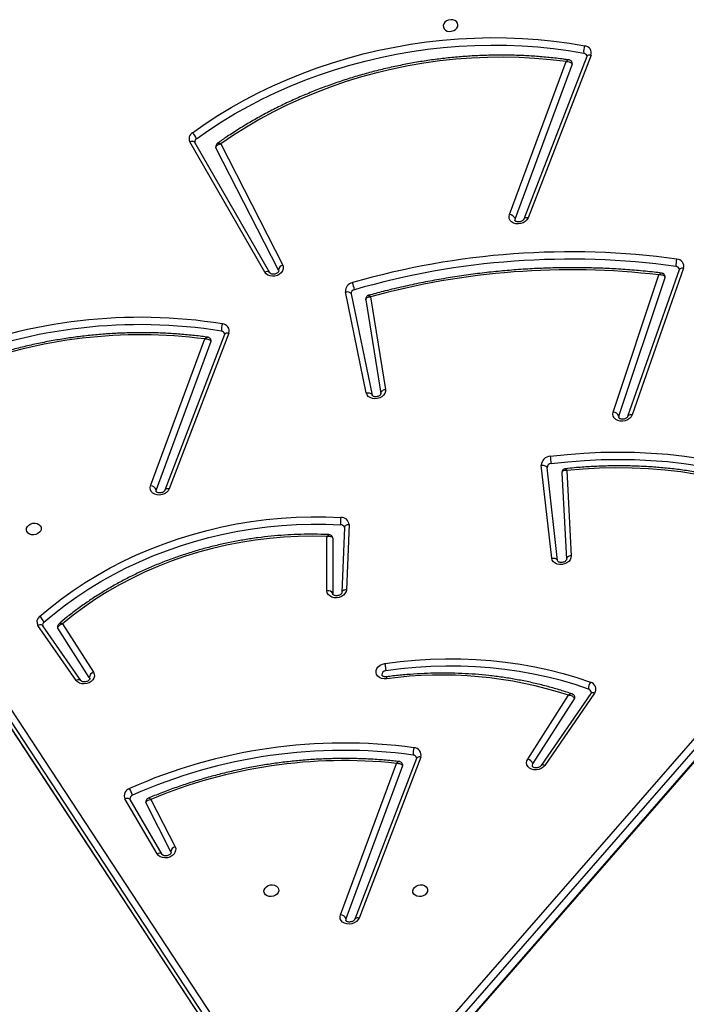
# Model space of a CAD drawing. Units: millimetres. Extents: x -5711 to 372167, y -3372 to 8181.
# Drawn here: x -39 to 343, y 4592 to 5156 of the extents above; entities that cross this region are included whole.
import ezdxf

# ---------------------------------------------------------------- set-up
doc = ezdxf.new("R2010")
doc.units = ezdxf.units.MM
doc.layers.add('Toestel 2D', color=7, linetype='Continuous', lineweight=20)

# ---------------------------------------------------------------- blocks, each defined once
blk = doc.blocks.new('3027-1')
at = {"color": 7, "linetype": 'Continuous', "lineweight": 25}
for p, q in [((1523.909, 1087.068), (1527.15, 1095.818)), ((1528.331, 1096.116), (1524.726, 1086.805)), ((1528.577, 1096.191), (1524.973, 1086.88)), ((1527.498, 1095.667), (1524.228, 1086.836)), ((1515.913, 1035.774), (1566.836, 1094.206)), ((1508.27, 1038.459), (1472.003, 1093.685)), ((1472.236, 1093.992), (1508.504, 1038.766)), ((1567.109, 1093.899), (1516.186, 1035.467)), ((1472.102, 1093.135), (1508.369, 1037.909)), ((1472.118, 1093.094), (1508.385, 1037.868)), ((1516.271, 1034.844), (1567.194, 1093.275)), ((1516.285, 1034.918), (1567.209, 1093.349)), ((1509.906, 1083.772), (1505.619, 1091.225)), ((1510.199, 1083.739), (1505.912, 1091.192)), ((1510.689, 1083.893), (1507.118, 1090.884)), ((1507.39, 1091.121), (1510.934, 1084.181)), ((1533.878, 1083.994), (1530.924, 1075.602)), ((1510.199, 1083.739), (1510.197, 1083.743)), ((1510.689, 1083.893), (1510.705, 1083.846)), ((1529.851, 1075.765), (1532.464, 1083.617)), ((1530.172, 1075.54), (1532.812, 1083.472)), ((1533.628, 1083.911), (1530.674, 1075.518)), ((1515.719, 1076.865), (1514.526, 1082.649)), ((1514.853, 1082.524), (1516.047, 1076.74)), ((1515.964, 1082.361), (1516.821, 1077.066)), ((1515.69, 1082.196), (1516.558, 1076.833)), ((1507.61, 1080.208), (1504.192, 1071.293)), ((1507.857, 1080.284), (1504.439, 1071.369)), ((1503.375, 1071.556), (1506.484, 1079.95)), ((1506.832, 1079.798), (1503.693, 1071.324)), ((1526.332, 1067.41), (1525.731, 1072.721)), ((1526.662, 1067.268), (1526.061, 1072.579)), ((1526.914, 1072.299), (1527.176, 1067.345)), ((1527.185, 1072.42), (1527.442, 1067.544)), ((1514.729, 1069.326), (1514.582, 1065.606)), ((1514.463, 1069.154), (1514.315, 1065.435)), ((1514.462, 1069.164), (1514.463, 1069.154)), ((1513.469, 1065.544), (1513.468, 1068.641)), ((1513.8, 1068.546), (1513.798, 1068.568)), ((1513.8, 1068.546), (1513.8, 1065.381)), ((1513.803, 1065.353), (1513.8, 1065.381)), ((1514.316, 1065.441), (1514.315, 1065.435)), ((1499.11, 1060.414), (1496.93, 1063.551)), ((1499.389, 1060.402), (1497.21, 1063.539)), ((1499.868, 1060.575), (1498.073, 1063.394)), ((1498.339, 1063.65), (1500.103, 1060.88)), ((1499.868, 1060.575), (1499.891, 1060.516)), ((1524.956, 1055.914), (1527.292, 1059.565)), ((1525.252, 1055.637), (1527.636, 1059.363)), ((1528.566, 1059.667), (1525.716, 1055.54)), ((1528.78, 1059.68), (1525.93, 1055.553)), ((1518.587, 1055.954), (1515.055, 1046.743)), ((1518.834, 1056.029), (1515.302, 1046.819)), ((1514.238, 1047.006), (1517.446, 1055.666)), ((1517.795, 1055.517), (1514.557, 1046.774)), ((1503.751, 1050.487), (1501.908, 1053.633)), ((1504.043, 1050.455), (1502.2, 1053.601)), ((1503.394, 1053.606), (1504.778, 1050.898)), ((1504.533, 1050.61), (1503.115, 1053.385)), ((1504.043, 1050.455), (1504.04, 1050.46)), ((1504.533, 1050.61), (1504.548, 1050.564))]:
    blk.add_line(p, q, dxfattribs=at)
at = {"color": 7, "linetype": 'Continuous', "lineweight": 25, "flags": 128}
for points in [[(1520.122, 1097.884), (1520.13, 1097.785), (1520.175, 1097.695), (1520.252, 1097.621), (1520.355, 1097.571), (1520.475, 1097.549), (1520.601, 1097.556), (1520.722, 1097.593), (1520.827, 1097.655), (1520.906, 1097.738), (1520.954, 1097.834), (1520.964, 1097.934), (1520.938, 1098.03), (1520.876, 1098.113), (1520.784, 1098.176), (1520.672, 1098.212), (1520.547, 1098.22), (1520.423, 1098.197), (1520.309, 1098.147), (1520.215, 1098.074), (1520.151, 1097.983), (1520.122, 1097.884)], [(1505.774, 1091.754), (1506.492, 1092.255), (1507.231, 1092.736), (1507.991, 1093.195), (1508.769, 1093.632), (1509.566, 1094.046), (1510.38, 1094.437), (1511.209, 1094.803), (1512.052, 1095.145), (1512.909, 1095.462), (1513.778, 1095.754), (1514.657, 1096.02), (1515.546, 1096.259), (1516.442, 1096.472), (1517.346, 1096.657), (1518.254, 1096.816), (1519.167, 1096.946), (1520.082, 1097.05), (1520.999, 1097.125), (1521.915, 1097.172), (1522.83, 1097.192), (1523.742, 1097.183), (1524.651, 1097.146), (1525.553, 1097.081), (1526.449, 1096.988), (1527.337, 1096.868), (1528.216, 1096.72)], [(1505.997, 1091.401), (1506.706, 1091.896), (1507.436, 1092.371), (1508.186, 1092.824), (1508.955, 1093.256), (1509.742, 1093.664), (1510.545, 1094.05), (1511.364, 1094.412), (1512.197, 1094.75), (1513.043, 1095.063), (1513.901, 1095.351), (1514.769, 1095.614), (1515.647, 1095.85), (1516.532, 1096.06), (1517.424, 1096.243), (1518.321, 1096.4), (1519.222, 1096.529), (1520.126, 1096.631), (1521.031, 1096.705), (1521.936, 1096.752), (1522.84, 1096.771), (1523.741, 1096.762), (1524.638, 1096.726), (1525.529, 1096.662), (1526.414, 1096.57), (1527.291, 1096.451), (1528.158, 1096.305)], [(1527.15, 1095.818), (1526.264, 1095.926), (1525.37, 1096.005), (1524.47, 1096.054), (1523.565, 1096.074), (1522.656, 1096.065), (1521.745, 1096.026), (1520.834, 1095.958), (1519.925, 1095.861), (1519.017, 1095.734), (1518.114, 1095.579), (1517.216, 1095.396), (1516.325, 1095.184), (1515.443, 1094.944), (1514.57, 1094.677), (1513.709, 1094.383), (1512.86, 1094.062), (1512.026, 1093.715), (1511.207, 1093.343), (1510.404, 1092.945), (1509.62, 1092.524), (1508.856, 1092.079), (1508.112, 1091.611), (1507.39, 1091.121)], [(1507.118, 1090.884), (1507.109, 1090.908), (1507.107, 1090.919)], [(1524.973, 1086.88), (1524.912, 1086.771), (1524.819, 1086.677), (1524.7, 1086.603), (1524.565, 1086.554), (1524.421, 1086.534), (1524.278, 1086.543), (1524.146, 1086.582), (1524.035, 1086.648), (1523.951, 1086.735), (1523.9, 1086.839), (1523.886, 1086.953), (1523.909, 1087.068)], [(1524.228, 1086.836), (1524.218, 1086.756), (1524.219, 1086.748)], [(1510.934, 1084.181), (1510.969, 1084.073), (1510.967, 1083.959), (1510.928, 1083.847), (1510.855, 1083.744), (1510.754, 1083.657), (1510.629, 1083.591), (1510.491, 1083.552), (1510.347, 1083.542), (1510.209, 1083.561), (1510.083, 1083.608), (1509.98, 1083.68), (1509.906, 1083.772)], [(1514.526, 1082.649), (1514.584, 1082.657), (1514.641, 1082.658), (1514.695, 1082.651), (1514.744, 1082.637), (1514.785, 1082.616), (1514.818, 1082.59), (1514.841, 1082.559), (1514.853, 1082.524)], [(1516.821, 1077.066), (1516.82, 1076.952), (1516.783, 1076.839), (1516.712, 1076.736), (1516.61, 1076.648), (1516.487, 1076.581), (1516.348, 1076.541), (1516.204, 1076.53), (1516.065, 1076.548), (1515.939, 1076.595), (1515.835, 1076.666), (1515.76, 1076.759), (1515.719, 1076.865)], [(1515.719, 1076.865), (1515.777, 1076.873), (1515.834, 1076.873), (1515.888, 1076.866), (1515.937, 1076.852), (1515.979, 1076.832), (1516.012, 1076.805), (1516.035, 1076.774), (1516.047, 1076.74)], [(1516.558, 1076.833), (1516.557, 1076.87), (1516.568, 1076.907), (1516.59, 1076.943), (1516.621, 1076.977), (1516.662, 1077.008), (1516.71, 1077.033), (1516.764, 1077.053), (1516.821, 1077.066)], [(1530.924, 1075.602), (1530.866, 1075.492), (1530.776, 1075.396), (1530.66, 1075.32), (1530.526, 1075.268), (1530.383, 1075.245), (1530.239, 1075.251), (1530.106, 1075.287), (1529.992, 1075.35), (1529.905, 1075.435), (1529.85, 1075.538), (1529.832, 1075.65), (1529.851, 1075.765)], [(1530.172, 1075.54), (1530.165, 1075.46), (1530.166, 1075.458)], [(1526.245, 1073.236), (1527.21, 1073.343), (1528.176, 1073.419), (1529.142, 1073.466), (1530.107, 1073.482), (1531.068, 1073.469), (1532.025, 1073.425), (1532.975, 1073.351), (1533.918, 1073.246), (1534.852, 1073.112), (1535.775, 1072.949), (1536.686, 1072.756), (1537.584, 1072.533), (1538.468, 1072.282), (1539.335, 1072.003), (1540.185, 1071.696), (1541.016, 1071.361), (1541.827, 1070.999)], [(1525.731, 1072.721), (1525.79, 1072.726), (1525.847, 1072.723), (1525.902, 1072.713), (1525.951, 1072.697), (1525.993, 1072.674), (1526.026, 1072.646), (1526.049, 1072.614), (1526.061, 1072.579)], [(1526.3, 1072.818), (1527.253, 1072.923), (1528.208, 1072.999), (1529.162, 1073.045), (1530.115, 1073.062), (1531.065, 1073.048), (1532.01, 1073.005), (1532.948, 1072.931), (1533.88, 1072.828), (1534.802, 1072.696), (1535.714, 1072.534), (1536.615, 1072.344), (1537.502, 1072.124), (1538.375, 1071.876), (1539.231, 1071.6), (1540.071, 1071.297), (1540.892, 1070.966), (1541.693, 1070.608)], [(1540.566, 1070.413), (1539.77, 1070.756), (1538.953, 1071.07), (1538.118, 1071.356), (1537.265, 1071.613), (1536.396, 1071.84), (1535.514, 1072.037), (1534.618, 1072.203), (1533.711, 1072.339), (1532.795, 1072.444), (1531.87, 1072.518), (1530.94, 1072.561), (1530.004, 1072.573), (1529.065, 1072.553), (1528.125, 1072.502), (1527.185, 1072.42)], [(1504.439, 1071.369), (1504.378, 1071.261), (1504.285, 1071.166), (1504.167, 1071.091), (1504.031, 1071.042), (1503.887, 1071.022), (1503.744, 1071.031), (1503.612, 1071.07), (1503.501, 1071.135), (1503.416, 1071.223), (1503.366, 1071.327), (1503.351, 1071.441), (1503.375, 1071.556)], [(1503.693, 1071.324), (1503.683, 1071.244), (1503.685, 1071.236)], [(1497.115, 1069.077), (1497.086, 1068.978), (1497.022, 1068.887), (1496.929, 1068.814), (1496.815, 1068.764), (1496.69, 1068.741), (1496.566, 1068.749), (1496.453, 1068.785), (1496.361, 1068.848), (1496.3, 1068.931), (1496.273, 1069.027), (1496.284, 1069.127), (1496.331, 1069.223), (1496.41, 1069.306), (1496.515, 1069.368), (1496.636, 1069.405), (1496.762, 1069.412), (1496.882, 1069.39), (1496.985, 1069.34), (1497.062, 1069.266), (1497.107, 1069.176), (1497.115, 1069.077)], [(1497.027, 1064.074), (1497.641, 1064.589), (1498.281, 1065.084), (1498.945, 1065.559), (1499.631, 1066.012), (1500.339, 1066.443), (1501.067, 1066.85), (1501.813, 1067.234), (1502.577, 1067.592), (1503.357, 1067.926), (1504.152, 1068.234), (1504.959, 1068.515), (1505.778, 1068.769), (1506.607, 1068.995), (1507.444, 1069.194), (1508.289, 1069.364), (1509.138, 1069.506), (1509.992, 1069.619), (1510.847, 1069.702), (1511.704, 1069.757), (1512.559, 1069.782), (1513.411, 1069.778), (1514.26, 1069.744)], [(1497.272, 1063.739), (1497.877, 1064.246), (1498.507, 1064.734), (1499.161, 1065.202), (1499.837, 1065.648), (1500.534, 1066.072), (1501.251, 1066.473), (1501.987, 1066.851), (1502.739, 1067.205), (1503.507, 1067.533), (1504.29, 1067.836), (1505.085, 1068.113), (1505.892, 1068.363), (1506.708, 1068.586), (1507.533, 1068.782), (1508.365, 1068.95), (1509.202, 1069.089), (1510.042, 1069.2), (1510.885, 1069.283), (1511.729, 1069.336), (1512.571, 1069.361), (1513.411, 1069.357), (1514.246, 1069.324)], [(1513.468, 1068.641), (1512.649, 1068.66), (1511.826, 1068.65), (1511.002, 1068.61), (1510.177, 1068.539), (1509.354, 1068.439), (1508.534, 1068.31), (1507.72, 1068.151), (1506.912, 1067.963), (1506.113, 1067.746), (1505.324, 1067.502), (1504.546, 1067.23), (1503.783, 1066.93), (1503.034, 1066.605), (1502.302, 1066.253), (1501.587, 1065.877), (1500.893, 1065.477), (1500.219, 1065.053), (1499.568, 1064.606), (1498.941, 1064.138), (1498.339, 1063.65)], [(1527.442, 1067.544), (1527.43, 1067.43), (1527.381, 1067.319), (1527.3, 1067.22), (1527.192, 1067.139), (1527.063, 1067.081), (1526.923, 1067.049), (1526.78, 1067.047), (1526.644, 1067.073), (1526.524, 1067.127), (1526.428, 1067.205), (1526.363, 1067.302), (1526.332, 1067.41)], [(1526.332, 1067.41), (1526.39, 1067.415), (1526.448, 1067.412), (1526.502, 1067.402), (1526.552, 1067.386), (1526.593, 1067.363), (1526.627, 1067.335), (1526.65, 1067.303), (1526.662, 1067.268)], [(1514.582, 1065.606), (1514.559, 1065.492), (1514.5, 1065.384), (1514.41, 1065.289), (1514.294, 1065.213), (1514.16, 1065.163), (1514.017, 1065.14), (1513.875, 1065.147), (1513.742, 1065.183), (1513.629, 1065.245), (1513.542, 1065.33), (1513.488, 1065.432), (1513.469, 1065.544)], [(1498.073, 1063.394), (1498.062, 1063.416), (1498.055, 1063.439)], [(1516.783, 1061.381), (1517.65, 1061.492), (1518.518, 1061.574), (1519.387, 1061.627), (1520.255, 1061.651), (1521.12, 1061.646), (1521.982, 1061.613), (1522.837, 1061.55), (1523.685, 1061.459), (1524.525, 1061.339), (1525.355, 1061.19), (1526.173, 1061.013), (1526.978, 1060.809), (1527.769, 1060.577), (1528.544, 1060.318)], [(1500.103, 1060.88), (1500.149, 1060.775), (1500.158, 1060.662), (1500.129, 1060.548), (1500.066, 1060.441), (1499.972, 1060.349), (1499.853, 1060.276), (1499.718, 1060.229), (1499.574, 1060.21), (1499.433, 1060.221), (1499.303, 1060.261), (1499.192, 1060.327), (1499.11, 1060.414)], [(1516.879, 1060.508), (1516.735, 1060.503), (1516.596, 1060.529), (1516.474, 1060.582), (1516.376, 1060.661), (1516.31, 1060.758), (1516.278, 1060.869), (1516.285, 1060.984), (1516.329, 1061.097), (1516.406, 1061.199), (1516.513, 1061.284), (1516.642, 1061.346), (1516.783, 1061.381)], [(1516.844, 1060.964), (1516.747, 1060.935), (1516.668, 1060.88), (1516.62, 1060.806), (1516.609, 1060.726), (1516.61, 1060.716)], [(1528.436, 1059.916), (1527.672, 1060.171), (1526.893, 1060.4), (1526.099, 1060.602), (1525.293, 1060.776), (1524.475, 1060.922), (1523.647, 1061.041), (1522.811, 1061.131), (1521.968, 1061.193), (1521.119, 1061.226), (1520.266, 1061.23), (1519.411, 1061.207), (1518.554, 1061.154), (1517.698, 1061.073), (1516.844, 1060.964)], [(1525.93, 1055.553), (1525.843, 1055.456), (1525.729, 1055.378), (1525.597, 1055.325), (1525.455, 1055.299), (1525.312, 1055.302), (1525.178, 1055.335), (1525.062, 1055.395), (1524.972, 1055.478), (1524.914, 1055.578), (1524.891, 1055.689), (1524.905, 1055.804), (1524.956, 1055.914)], [(1525.224, 1055.511), (1525.223, 1055.56), (1525.252, 1055.637)], [(1503.115, 1053.385), (1503.105, 1053.413), (1503.103, 1053.42)], [(1504.778, 1050.898), (1504.812, 1050.79), (1504.81, 1050.677), (1504.772, 1050.565), (1504.7, 1050.462), (1504.598, 1050.375), (1504.474, 1050.309), (1504.336, 1050.27), (1504.193, 1050.259), (1504.054, 1050.277), (1503.929, 1050.324), (1503.826, 1050.395), (1503.751, 1050.487)], [(1510.707, 1048.382), (1510.678, 1048.282), (1510.614, 1048.192), (1510.52, 1048.119), (1510.406, 1048.068), (1510.282, 1048.046), (1510.157, 1048.054), (1510.045, 1048.09), (1509.953, 1048.153), (1509.891, 1048.236), (1509.865, 1048.331), (1509.875, 1048.432), (1509.923, 1048.528), (1510.002, 1048.61), (1510.107, 1048.673), (1510.228, 1048.71), (1510.354, 1048.717), (1510.474, 1048.695), (1510.577, 1048.645), (1510.654, 1048.571), (1510.699, 1048.481), (1510.707, 1048.382)], [(1518.382, 1048.382), (1518.412, 1048.481), (1518.476, 1048.571), (1518.569, 1048.645), (1518.683, 1048.695), (1518.808, 1048.717), (1518.932, 1048.71), (1519.045, 1048.673), (1519.136, 1048.61), (1519.198, 1048.528), (1519.225, 1048.432), (1519.214, 1048.331), (1519.167, 1048.236), (1519.087, 1048.153), (1518.982, 1048.09), (1518.862, 1048.054), (1518.736, 1048.046), (1518.616, 1048.068), (1518.513, 1048.119), (1518.435, 1048.192), (1518.39, 1048.282), (1518.382, 1048.382)], [(1515.302, 1046.819), (1515.242, 1046.711), (1515.149, 1046.616), (1515.031, 1046.541), (1514.895, 1046.492), (1514.751, 1046.472), (1514.608, 1046.481), (1514.476, 1046.52), (1514.364, 1046.585), (1514.28, 1046.673), (1514.229, 1046.777), (1514.215, 1046.891), (1514.238, 1047.006)], [(1514.557, 1046.774), (1514.547, 1046.694), (1514.548, 1046.686)]]:
    blk.add_lwpolyline(points, dxfattribs=at)
at = {"color": 8, "linetype": 'Continuous', "lineweight": 25, "flags": 128}
for points in [[(1528.577, 1096.191), (1528.522, 1096.197), (1528.471, 1096.197), (1528.425, 1096.189), (1528.386, 1096.174), (1528.356, 1096.152), (1528.335, 1096.125), (1528.331, 1096.116)], [(1505.912, 1091.192), (1505.891, 1091.217), (1505.86, 1091.238), (1505.821, 1091.252), (1505.776, 1091.258), (1505.726, 1091.255), (1505.673, 1091.244), (1505.619, 1091.225)], [(1524.973, 1086.88), (1524.918, 1086.886), (1524.866, 1086.886), (1524.82, 1086.878), (1524.781, 1086.863), (1524.751, 1086.841), (1524.73, 1086.814), (1524.726, 1086.805)], [(1533.878, 1083.994), (1533.823, 1084), (1533.771, 1083.998), (1533.725, 1083.989), (1533.685, 1083.973), (1533.655, 1083.951), (1533.634, 1083.923), (1533.628, 1083.911)], [(1507.857, 1080.284), (1507.802, 1080.29), (1507.751, 1080.289), (1507.705, 1080.281), (1507.666, 1080.266), (1507.635, 1080.245), (1507.615, 1080.218), (1507.61, 1080.208)], [(1530.924, 1075.602), (1530.868, 1075.607), (1530.816, 1075.605), (1530.77, 1075.596), (1530.731, 1075.58), (1530.7, 1075.558), (1530.679, 1075.531), (1530.674, 1075.518)], [(1504.439, 1071.369), (1504.384, 1071.376), (1504.332, 1071.375), (1504.286, 1071.367), (1504.247, 1071.352), (1504.217, 1071.33), (1504.196, 1071.303), (1504.192, 1071.293)], [(1514.729, 1069.326), (1514.672, 1069.32), (1514.618, 1069.307), (1514.569, 1069.288), (1514.528, 1069.263), (1514.496, 1069.234), (1514.474, 1069.201), (1514.464, 1069.166), (1514.463, 1069.154)], [(1527.442, 1067.544), (1527.385, 1067.534), (1527.331, 1067.518), (1527.282, 1067.496), (1527.241, 1067.469), (1527.209, 1067.437), (1527.187, 1067.403), (1527.177, 1067.367), (1527.176, 1067.345)], [(1514.582, 1065.606), (1514.524, 1065.6), (1514.47, 1065.587), (1514.422, 1065.568), (1514.381, 1065.543), (1514.349, 1065.514), (1514.327, 1065.481), (1514.316, 1065.446), (1514.316, 1065.441)], [(1497.21, 1063.539), (1497.194, 1063.557), (1497.164, 1063.577), (1497.127, 1063.588), (1497.082, 1063.592), (1497.034, 1063.587), (1496.982, 1063.573), (1496.93, 1063.551)], [(1499.389, 1060.402), (1499.374, 1060.419), (1499.344, 1060.439), (1499.306, 1060.451), (1499.262, 1060.455), (1499.213, 1060.449), (1499.162, 1060.436), (1499.11, 1060.414)], [(1528.78, 1059.68), (1528.73, 1059.696), (1528.683, 1059.705), (1528.642, 1059.705), (1528.607, 1059.697), (1528.58, 1059.682), (1528.566, 1059.667)], [(1518.834, 1056.029), (1518.78, 1056.036), (1518.728, 1056.035), (1518.682, 1056.027), (1518.643, 1056.012), (1518.612, 1055.991), (1518.592, 1055.964), (1518.587, 1055.954)], [(1525.93, 1055.553), (1525.88, 1055.569), (1525.833, 1055.577), (1525.792, 1055.578), (1525.757, 1055.57), (1525.73, 1055.555), (1525.716, 1055.54)], [(1502.2, 1053.601), (1502.18, 1053.626), (1502.149, 1053.647), (1502.11, 1053.661), (1502.065, 1053.666), (1502.015, 1053.663), (1501.962, 1053.652), (1501.908, 1053.633)], [(1515.302, 1046.819), (1515.248, 1046.825), (1515.196, 1046.825), (1515.15, 1046.817), (1515.111, 1046.802), (1515.081, 1046.78), (1515.06, 1046.753), (1515.055, 1046.743)]]:
    blk.add_lwpolyline(points, dxfattribs=at)
at = {"color": 7, "linetype": 'Continuous', "lineweight": 25}
for centre, radius, start, end in [((1529.052, 1096.392), 0.898, 158.6045, 185.5763), ((1528.191, 1096.315), 0.405, 342.1255, 86.5595), ((1528.136, 1096.1), 0.206, 14.065, 83.7179), ((1527.379, 1095.712), 0.128, 339.0541, 10.0579), ((1505.98, 1091.406), 0.404, 120.686, 206.6096), ((1505.282, 1091.196), 0.744, 15.9916, 48.5823), ((1506.099, 1091.235), 0.195, 121.5456, 187.6792), ((1523.876, 1086.688), 0.381, 22.7911, 85.0408), ((1527.367, 1040.178), 44.758, 82.1428, 106.1371), ((1511.011, 1083.868), 0.322, 103.7717, 175.6493), ((1527.375, 1040.133), 44.383, 82.1428, 106.1371), ((1534.441, 1084.206), 1.005, 162.0253, 186.1223), ((1533.429, 1083.889), 0.21, 14.7441, 86.295), ((1533.481, 1084.104), 0.412, 344.5969, 89.3116), ((1527.447, 1040.516), 43.392, 83.3607, 105.3455), ((1532.691, 1083.513), 0.128, 341.1186, 10.0639), ((1515.014, 1082.691), 0.49, 100.1863, 184.8844), ((1512.063, 1082.161), 3.038, 11.5132, 19.4645), ((1515.08, 1082.543), 0.227, 100.1862, 184.8847), ((1502.758, 1051.314), 29.876, 80.8987, 112.2305), ((1502.766, 1051.27), 29.5, 80.8986, 112.2307), ((1508.37, 1080.493), 0.943, 160.1309, 185.8218), ((1507.468, 1080.406), 0.408, 342.5526, 87.8518), ((1502.81, 1051.69), 28.498, 82.5945, 110.9224), ((1507.414, 1080.191), 0.208, 14.3349, 84.8983), ((1506.712, 1079.844), 0.128, 339.0506, 10.0648), ((1529.83, 1075.394), 0.372, 23.1009, 86.7323), ((1526.259, 1072.708), 0.528, 91.525, 178.5902), ((1526.306, 1072.573), 0.245, 91.5251, 178.5914), ((1532.043, 1073.785), 5.824, 185.4073, 189.554), ((1503.342, 1071.176), 0.381, 22.7912, 85.0405), ((1515.573, 1069.492), 1.337, 169.1218, 187.2139), ((1514.255, 1069.11), 0.214, 14.6556, 92.3553), ((1514.284, 1069.298), 0.446, 3.4922, 93.1181), ((1513.531, 1065.253), 0.298, 25.5784, 102.04), ((1497.258, 1063.761), 0.389, 126.4641, 212.6208), ((1496.664, 1063.551), 0.636, 17.1595, 55.2357), ((1497.391, 1063.587), 0.193, 128.1877, 187.7695), ((1500.211, 1060.554), 0.344, 108.2692, 176.385), ((1520.036, 1037.387), 23.335, 71.8829, 97.7747), ((1529.09, 1059.956), 0.655, 146.5376, 183.5261), ((1528.443, 1059.918), 0.412, 324.7801, 75.8758), ((1528.372, 1059.7), 0.225, 13.2681, 73.3422), ((1527.525, 1059.438), 0.134, 325.8761, 9.6119), ((1514.426, 1026.681), 30.15, 82.3426, 113.9711), ((1514.434, 1026.637), 29.773, 82.3426, 113.9711), ((1519.41, 1056.254), 1.014, 162.2925, 186.165), ((1518.441, 1056.151), 0.411, 342.8736, 89.6719), ((1514.431, 1027.282), 28.544, 83.937, 112.7466), ((1518.389, 1055.935), 0.21, 14.6583, 86.5663), ((1524.826, 1055.477), 0.455, 20.5811, 73.4345), ((1517.676, 1055.563), 0.128, 339.0469, 10.0748), ((1502.302, 1053.815), 0.434, 106.7868, 204.7358), ((1501.064, 1053.541), 1.309, 13.3019, 31.7813), ((1502.404, 1053.641), 0.212, 108.0358, 186.006), ((1504.854, 1050.585), 0.322, 103.7716, 175.6497), ((1514.205, 1046.626), 0.381, 22.7901, 85.0405)]:
    blk.add_arc(centre, radius, start, end, dxfattribs=at)
at = {"color": 8, "linetype": 'Continuous', "lineweight": 25}
for centre, radius, start, end in [((1510.032, 1083.56), 0.246, 47.9494, 120.5809), ((1503.877, 1050.276), 0.245, 48.3592, 120.9162)]:
    blk.add_arc(centre, radius, start, end, dxfattribs=at)
at = {"color": 7, "linetype": 'Continuous', "lineweight": 25}
for points, knots in [([(1527.304, 1095.92), (1527.208, 1095.934), (1526.839, 1095.986), (1526.191, 1096.059), (1525.359, 1096.13), (1524.522, 1096.174), (1523.68, 1096.194), (1522.836, 1096.189), (1521.989, 1096.159), (1521.142, 1096.103), (1520.296, 1096.023), (1519.451, 1095.918), (1518.609, 1095.788), (1517.771, 1095.633), (1516.938, 1095.454), (1516.111, 1095.251), (1515.292, 1095.025), (1514.481, 1094.774), (1513.68, 1094.501), (1512.89, 1094.205), (1512.112, 1093.886), (1511.346, 1093.545), (1510.595, 1093.183), (1509.858, 1092.8), (1509.138, 1092.397), (1508.435, 1091.973), (1507.788, 1091.558), (1507.386, 1091.276), (1507.204, 1091.148)], [0, 0, 0, 0, 0.0139801, 0.0536999, 0.0934217, 0.1331436, 0.1728652, 0.2125871, 0.252309, 0.2920308, 0.3317529, 0.3714749, 0.4111972, 0.4509195, 0.4906421, 0.5303649, 0.570088, 0.6098115, 0.6495353, 0.6892595, 0.7289843, 0.7687089, 0.8084346, 0.8481599, 0.8878861, 0.9276117, 0.9673379, 1, 1, 1, 1]), ([(1527.15, 1095.818), (1527.15, 1095.818), (1527.187, 1095.822), (1527.266, 1095.822), (1527.37, 1095.797), (1527.441, 1095.757), (1527.484, 1095.713), (1527.493, 1095.682), (1527.498, 1095.667)], [0, 0, 0, 0, 0.002321, 0.228075, 0.484147, 0.684354, 0.837561, 1, 1, 1, 1]), ([(1527.504, 1095.734), (1527.498, 1095.758), (1527.484, 1095.81), (1527.432, 1095.869), (1527.37, 1095.906), (1527.326, 1095.921), (1527.304, 1095.921), (1527.304, 1095.921)], [0, 0, 0, 0, 0.250849, 0.536454, 0.774082, 0.996991, 1, 1, 1, 1]), ([(1528.334, 1096.15), (1528.335, 1096.147), (1528.338, 1096.139), (1528.333, 1096.125), (1528.331, 1096.116)], [0, 0, 0, 0, 0.399094, 1, 1, 1, 1]), ([(1505.912, 1091.192), (1505.91, 1091.194), (1505.907, 1091.201), (1505.907, 1091.206), (1505.907, 1091.209)], [0, 0, 0, 0, 0.447902, 1, 1, 1, 1]), ([(1507.204, 1091.148), (1507.189, 1091.137), (1507.153, 1091.11), (1507.116, 1091.047), (1507.098, 1090.978), (1507.107, 1090.935), (1507.11, 1090.92)], [0, 0, 0, 0, 0.212792, 0.512995, 0.819704, 1, 1, 1, 1]), ([(1507.118, 1090.884), (1507.118, 1090.902), (1507.116, 1090.938), (1507.145, 1090.992), (1507.195, 1091.043), (1507.271, 1091.089), (1507.342, 1091.112), (1507.383, 1091.12), (1507.389, 1091.121), (1507.39, 1091.121)], [0, 0, 0, 0, 0.18098, 0.355438, 0.532998, 0.732817, 0.962699, 0.997636, 1, 1, 1, 1]), ([(1524.726, 1086.805), (1524.724, 1086.8), (1524.717, 1086.785), (1524.692, 1086.749), (1524.636, 1086.704), (1524.559, 1086.668), (1524.471, 1086.649), (1524.384, 1086.649), (1524.309, 1086.667), (1524.255, 1086.695), (1524.228, 1086.724), (1524.22, 1086.738), (1524.22, 1086.746), (1524.22, 1086.748)], [0, 0, 0, 0, 0.046738, 0.144091, 0.245816, 0.345397, 0.444843, 0.544146, 0.643047, 0.742706, 0.846294, 0.961164, 1, 1, 1, 1]), ([(1532.612, 1083.721), (1532.474, 1083.738), (1531.997, 1083.796), (1531.176, 1083.875), (1530.149, 1083.952), (1529.116, 1084.003), (1528.08, 1084.029), (1527.04, 1084.03), (1525.998, 1084.006), (1524.955, 1083.957), (1523.912, 1083.882), (1522.869, 1083.783), (1521.827, 1083.659), (1520.789, 1083.511), (1519.753, 1083.337), (1518.722, 1083.14), (1517.697, 1082.917), (1516.739, 1082.688), (1516.127, 1082.522), (1515.852, 1082.448)], [0, 0, 0, 0, 0.025245, 0.086875, 0.148507, 0.210139, 0.27177, 0.333402, 0.395034, 0.456665, 0.518297, 0.579929, 0.641561, 0.703192, 0.764824, 0.826456, 0.888088, 0.949721, 1, 1, 1, 1]), ([(1510.703, 1083.846), (1510.705, 1083.841), (1510.707, 1083.831), (1510.695, 1083.797), (1510.662, 1083.753), (1510.604, 1083.709), (1510.525, 1083.674), (1510.437, 1083.657), (1510.351, 1083.658), (1510.277, 1083.677), (1510.226, 1083.706), (1510.206, 1083.728), (1510.201, 1083.736), (1510.199, 1083.739)], [0, 0, 0, 0, 0.117263, 0.215706, 0.306649, 0.401843, 0.495424, 0.588897, 0.68223, 0.77518, 0.869008, 0.966981, 1, 1, 1, 1]), ([(1532.812, 1083.472), (1532.807, 1083.488), (1532.797, 1083.518), (1532.754, 1083.562), (1532.683, 1083.601), (1532.58, 1083.623), (1532.501, 1083.622), (1532.464, 1083.617), (1532.464, 1083.617)], [0, 0, 0, 0, 0.162775, 0.316333, 0.516806, 0.77275, 0.997684, 1, 1, 1, 1]), ([(1532.816, 1083.535), (1532.809, 1083.56), (1532.795, 1083.612), (1532.743, 1083.672), (1532.679, 1083.707), (1532.634, 1083.722), (1532.612, 1083.722), (1532.612, 1083.722)], [0, 0, 0, 0, 0.2523979, 0.5373516, 0.7728579, 0.9929821, 1, 1, 1, 1]), ([(1533.631, 1083.943), (1533.632, 1083.941), (1533.634, 1083.933), (1533.631, 1083.92), (1533.628, 1083.911)], [0, 0, 0, 0, 0.256201, 1, 1, 1, 1]), ([(1515.852, 1082.447), (1515.836, 1082.443), (1515.796, 1082.431), (1515.741, 1082.386), (1515.699, 1082.32), (1515.683, 1082.251), (1515.69, 1082.209), (1515.693, 1082.193)], [0, 0, 0, 0, 0.15216, 0.381752, 0.618115, 0.847669, 1, 1, 1, 1]), ([(1515.69, 1082.196), (1515.689, 1082.213), (1515.688, 1082.245), (1515.716, 1082.292), (1515.772, 1082.334), (1515.86, 1082.36), (1515.931, 1082.363), (1515.964, 1082.361), (1515.964, 1082.361)], [0, 0, 0, 0, 0.171816, 0.335617, 0.541614, 0.791743, 0.997667, 1, 1, 1, 1]), ([(1506.637, 1080.052), (1506.527, 1080.067), (1506.144, 1080.119), (1505.482, 1080.19), (1504.649, 1080.256), (1503.811, 1080.297), (1502.968, 1080.312), (1502.123, 1080.302), (1501.277, 1080.267), (1500.43, 1080.207), (1499.583, 1080.122), (1498.739, 1080.013), (1497.897, 1079.878), (1497.06, 1079.719), (1496.228, 1079.536), (1495.403, 1079.329), (1494.585, 1079.098), (1493.776, 1078.843), (1493.077, 1078.602), (1492.651, 1078.439), (1492.488, 1078.377)], [0, 0, 0, 0, 0.023534, 0.082278, 0.141023, 0.199769, 0.258514, 0.317259, 0.376005, 0.434751, 0.493497, 0.552243, 0.610989, 0.669735, 0.728482, 0.787229, 0.845977, 0.904725, 0.963473, 1, 1, 1, 1]), ([(1506.837, 1079.866), (1506.831, 1079.89), (1506.818, 1079.941), (1506.766, 1080.001), (1506.703, 1080.037), (1506.659, 1080.052), (1506.637, 1080.053), (1506.637, 1080.053)], [0, 0, 0, 0, 0.2493489, 0.5343769, 0.77131, 0.9933644, 1, 1, 1, 1]), ([(1507.614, 1080.242), (1507.615, 1080.239), (1507.617, 1080.232), (1507.613, 1080.217), (1507.61, 1080.208)], [0, 0, 0, 0, 0.328473, 1, 1, 1, 1]), ([(1506.484, 1079.95), (1506.484, 1079.95), (1506.52, 1079.953), (1506.6, 1079.954), (1506.703, 1079.929), (1506.775, 1079.889), (1506.817, 1079.845), (1506.827, 1079.814), (1506.832, 1079.798)], [0, 0, 0, 0, 0.002317, 0.228727, 0.484984, 0.684976, 0.837798, 1, 1, 1, 1]), ([(1516.558, 1076.835), (1516.558, 1076.833), (1516.559, 1076.825), (1516.557, 1076.807), (1516.537, 1076.768), (1516.492, 1076.721), (1516.422, 1076.679), (1516.337, 1076.652), (1516.249, 1076.643), (1516.167, 1076.654), (1516.103, 1076.679), (1516.064, 1076.709), (1516.05, 1076.73), (1516.047, 1076.739), (1516.046, 1076.742)], [0, 0, 0, 0, 0.0425204, 0.1405838, 0.2277898, 0.3187729, 0.4050705, 0.4908621, 0.5765459, 0.6619367, 0.747348, 0.8346341, 0.9282397, 1, 1, 1, 1]), ([(1530.674, 1075.518), (1530.672, 1075.513), (1530.666, 1075.499), (1530.643, 1075.464), (1530.589, 1075.418), (1530.513, 1075.381), (1530.426, 1075.36), (1530.338, 1075.359), (1530.261, 1075.375), (1530.206, 1075.403), (1530.176, 1075.432), (1530.167, 1075.447), (1530.167, 1075.456), (1530.167, 1075.458)], [0, 0, 0, 0, 0.046463, 0.143444, 0.244646, 0.343293, 0.441743, 0.540073, 0.637973, 0.736487, 0.838518, 0.950745, 1, 1, 1, 1]), ([(1527.11, 1072.525), (1527.095, 1072.524), (1527.056, 1072.52), (1526.996, 1072.487), (1526.943, 1072.43), (1526.916, 1072.361), (1526.911, 1072.305), (1526.918, 1072.277), (1526.919, 1072.27)], [0, 0, 0, 0, 0.124482, 0.3302882, 0.5452035, 0.7616276, 0.9374827, 1, 1, 1, 1]), ([(1540.798, 1070.469), (1540.701, 1070.512), (1540.369, 1070.664), (1539.788, 1070.907), (1539.049, 1071.188), (1538.296, 1071.446), (1537.529, 1071.68), (1536.749, 1071.891), (1535.957, 1072.078), (1535.154, 1072.24), (1534.343, 1072.378), (1533.522, 1072.491), (1532.695, 1072.579), (1531.861, 1072.643), (1531.022, 1072.681), (1530.18, 1072.694), (1529.334, 1072.682), (1528.488, 1072.645), (1527.746, 1072.592), (1527.287, 1072.545), (1527.11, 1072.526)], [0, 0, 0, 0, 0.023964, 0.082648, 0.141335, 0.200026, 0.258721, 0.317419, 0.376118, 0.43482, 0.493523, 0.552226, 0.61093, 0.669634, 0.728339, 0.787044, 0.845749, 0.904454, 0.963159, 1, 1, 1, 1]), ([(1504.192, 1071.293), (1504.19, 1071.288), (1504.183, 1071.273), (1504.158, 1071.238), (1504.102, 1071.193), (1504.025, 1071.157), (1503.938, 1071.137), (1503.85, 1071.137), (1503.775, 1071.155), (1503.721, 1071.183), (1503.694, 1071.212), (1503.686, 1071.226), (1503.686, 1071.234), (1503.686, 1071.236)], [0, 0, 0, 0, 0.046699, 0.144019, 0.245693, 0.345186, 0.444532, 0.543749, 0.642536, 0.742063, 0.845537, 0.96011, 1, 1, 1, 1]), ([(1513.582, 1068.754), (1513.489, 1068.758), (1513.145, 1068.773), (1512.548, 1068.781), (1511.79, 1068.769), (1511.03, 1068.731), (1510.27, 1068.668), (1509.512, 1068.58), (1508.756, 1068.467), (1508.004, 1068.33), (1507.257, 1068.168), (1506.516, 1067.982), (1505.784, 1067.773), (1505.06, 1067.54), (1504.346, 1067.284), (1503.644, 1067.005), (1502.954, 1066.704), (1502.278, 1066.382), (1501.617, 1066.039), (1500.972, 1065.675), (1500.344, 1065.291), (1499.735, 1064.888), (1499.145, 1064.466), (1498.61, 1064.057), (1498.283, 1063.781), (1498.136, 1063.658)], [0, 0, 0, 0, 0.01671, 0.061801, 0.106894, 0.151987, 0.19708, 0.242173, 0.287266, 0.332359, 0.377453, 0.422548, 0.467642, 0.512738, 0.557834, 0.60293, 0.648028, 0.693126, 0.738224, 0.783323, 0.828422, 0.873521, 0.918619, 0.963716, 1, 1, 1, 1]), ([(1513.796, 1068.568), (1513.796, 1068.572), (1513.795, 1068.602), (1513.767, 1068.655), (1513.714, 1068.713), (1513.648, 1068.747), (1513.603, 1068.751), (1513.583, 1068.754)], [0, 0, 0, 0, 0.041196, 0.295264, 0.555581, 0.796843, 1, 1, 1, 1]), ([(1513.468, 1068.641), (1513.469, 1068.641), (1513.5, 1068.65), (1513.571, 1068.664), (1513.668, 1068.66), (1513.74, 1068.633), (1513.784, 1068.594), (1513.794, 1068.563), (1513.8, 1068.546)], [0, 0, 0, 0, 0.002342, 0.206889, 0.456359, 0.662777, 0.827463, 1, 1, 1, 1]), ([(1527.176, 1067.345), (1527.176, 1067.342), (1527.176, 1067.334), (1527.171, 1067.312), (1527.145, 1067.27), (1527.094, 1067.224), (1527.019, 1067.185), (1526.933, 1067.162), (1526.845, 1067.159), (1526.766, 1067.173), (1526.708, 1067.2), (1526.675, 1067.23), (1526.665, 1067.248), (1526.664, 1067.257), (1526.663, 1067.261)], [0, 0, 0, 0, 0.042462, 0.138265, 0.223728, 0.312938, 0.399313, 0.48546, 0.571508, 0.657193, 0.743254, 0.831952, 0.928759, 1, 1, 1, 1]), ([(1514.315, 1065.435), (1514.315, 1065.432), (1514.314, 1065.422), (1514.306, 1065.398), (1514.275, 1065.354), (1514.218, 1065.309), (1514.14, 1065.273), (1514.053, 1065.255), (1513.966, 1065.255), (1513.891, 1065.273), (1513.838, 1065.302), (1513.811, 1065.331), (1513.804, 1065.344), (1513.803, 1065.351), (1513.803, 1065.353)], [0, 0, 0, 0, 0.044001, 0.141001, 0.228835, 0.320729, 0.410819, 0.500782, 0.590619, 0.680086, 0.770283, 0.864185, 0.968467, 1, 1, 1, 1]), ([(1497.21, 1063.539), (1497.208, 1063.543), (1497.202, 1063.551), (1497.202, 1063.557), (1497.201, 1063.561)], [0, 0, 0, 0, 0.356854, 1, 1, 1, 1]), ([(1498.137, 1063.657), (1498.124, 1063.646), (1498.09, 1063.617), (1498.059, 1063.551), (1498.046, 1063.486), (1498.055, 1063.45), (1498.058, 1063.44)], [0, 0, 0, 0, 0.217892, 0.54358, 0.87422, 1, 1, 1, 1]), ([(1498.073, 1063.394), (1498.072, 1063.412), (1498.071, 1063.448), (1498.099, 1063.505), (1498.149, 1063.56), (1498.224, 1063.611), (1498.293, 1063.638), (1498.334, 1063.648), (1498.339, 1063.65), (1498.339, 1063.65)], [0, 0, 0, 0, 0.182127, 0.357904, 0.53672, 0.737266, 0.966902, 0.997626, 1, 1, 1, 1]), ([(1516.783, 1061.381), (1516.784, 1061.378), (1516.786, 1061.36), (1516.792, 1061.312), (1516.803, 1061.23), (1516.817, 1061.129), (1516.832, 1061.034), (1516.84, 1060.987), (1516.844, 1060.964)], [0, 0, 0, 0, 0.028561, 0.141346, 0.356023, 0.570703, 0.785381, 1, 1, 1, 1]), ([(1499.89, 1060.516), (1499.891, 1060.513), (1499.893, 1060.504), (1499.888, 1060.482), (1499.866, 1060.442), (1499.817, 1060.395), (1499.745, 1060.355), (1499.659, 1060.33), (1499.571, 1060.324), (1499.491, 1060.337), (1499.43, 1060.363), (1499.4, 1060.387), (1499.392, 1060.398), (1499.389, 1060.402)], [0, 0, 0, 0, 0.071965, 0.177786, 0.273979, 0.374277, 0.470538, 0.566441, 0.662222, 0.757639, 0.853282, 0.951401, 1, 1, 1, 1]), ([(1516.879, 1060.623), (1516.866, 1060.621), (1516.824, 1060.616), (1516.754, 1060.62), (1516.684, 1060.642), (1516.637, 1060.671), (1516.616, 1060.699), (1516.61, 1060.708), (1516.61, 1060.715), (1516.61, 1060.716)], [0, 0, 0, 0, 0.079222, 0.251115, 0.423218, 0.597685, 0.781399, 0.989837, 1, 1, 1, 1]), ([(1527.497, 1059.64), (1527.397, 1059.674), (1527.063, 1059.787), (1526.485, 1059.962), (1525.757, 1060.158), (1525.017, 1060.328), (1524.266, 1060.475), (1523.507, 1060.596), (1522.739, 1060.693), (1521.965, 1060.766), (1521.185, 1060.813), (1520.401, 1060.835), (1519.613, 1060.831), (1518.824, 1060.803), (1518.034, 1060.75), (1517.384, 1060.686), (1516.997, 1060.637), (1516.873, 1060.621)], [0, 0, 0, 0, 0.0304837, 0.1024337, 0.1743884, 0.2463465, 0.3183068, 0.3902693, 0.4622332, 0.5341976, 0.6061625, 0.6781274, 0.7500928, 0.8220589, 0.8940244, 0.9659906, 1, 1, 1, 1]), ([(1528.591, 1059.751), (1528.591, 1059.751), (1528.595, 1059.74), (1528.592, 1059.722), (1528.58, 1059.689), (1528.568, 1059.67), (1528.566, 1059.667)], [0, 0, 0, 0, 0.02102, 0.529878, 0.928625, 1, 1, 1, 1]), ([(1527.636, 1059.363), (1527.631, 1059.379), (1527.621, 1059.411), (1527.579, 1059.46), (1527.508, 1059.511), (1527.406, 1059.551), (1527.328, 1059.563), (1527.293, 1059.565), (1527.292, 1059.565)], [0, 0, 0, 0, 0.163763, 0.318511, 0.519608, 0.77487, 0.997687, 1, 1, 1, 1]), ([(1527.655, 1059.46), (1527.65, 1059.483), (1527.639, 1059.53), (1527.592, 1059.587), (1527.542, 1059.624), (1527.509, 1059.635), (1527.496, 1059.639)], [0, 0, 0, 0, 0.267925, 0.57492, 0.843738, 1, 1, 1, 1]), ([(1517.595, 1055.771), (1517.485, 1055.784), (1517.1, 1055.827), (1516.435, 1055.882), (1515.598, 1055.928), (1514.756, 1055.948), (1513.912, 1055.944), (1513.065, 1055.914), (1512.218, 1055.86), (1511.372, 1055.78), (1510.527, 1055.676), (1509.684, 1055.546), (1508.846, 1055.393), (1508.013, 1055.215), (1507.186, 1055.012), (1506.367, 1054.786), (1505.556, 1054.537), (1504.755, 1054.264), (1503.982, 1053.976), (1503.483, 1053.77), (1503.243, 1053.67)], [0, 0, 0, 0, 0.022947, 0.080662, 0.138377, 0.196093, 0.253809, 0.311526, 0.369242, 0.426959, 0.484675, 0.542392, 0.600109, 0.657826, 0.715543, 0.773261, 0.83098, 0.888699, 0.946418, 1, 1, 1, 1]), ([(1518.591, 1055.988), (1518.592, 1055.986), (1518.595, 1055.978), (1518.591, 1055.964), (1518.587, 1055.954)], [0, 0, 0, 0, 0.229553, 1, 1, 1, 1]), ([(1517.446, 1055.666), (1517.446, 1055.666), (1517.484, 1055.671), (1517.564, 1055.671), (1517.668, 1055.647), (1517.739, 1055.606), (1517.781, 1055.563), (1517.79, 1055.533), (1517.795, 1055.517)], [0, 0, 0, 0, 0.002307, 0.232704, 0.489962, 0.688697, 0.839546, 1, 1, 1, 1]), ([(1517.801, 1055.585), (1517.795, 1055.609), (1517.781, 1055.66), (1517.73, 1055.719), (1517.667, 1055.756), (1517.621, 1055.771), (1517.597, 1055.771), (1517.594, 1055.771)], [0, 0, 0, 0, 0.2406969, 0.5222837, 0.7553395, 0.9723803, 1, 1, 1, 1]), ([(1525.716, 1055.54), (1525.711, 1055.534), (1525.696, 1055.514), (1525.653, 1055.476), (1525.579, 1055.437), (1525.492, 1055.415), (1525.404, 1055.411), (1525.326, 1055.426), (1525.268, 1055.454), (1525.236, 1055.483), (1525.226, 1055.5), (1525.226, 1055.508), (1525.226, 1055.511)], [0, 0, 0, 0, 0.049734, 0.160274, 0.268866, 0.377222, 0.485444, 0.593239, 0.701485, 0.813176, 0.935212, 1, 1, 1, 1]), ([(1502.2, 1053.601), (1502.198, 1053.604), (1502.195, 1053.611), (1502.195, 1053.616), (1502.195, 1053.619)], [0, 0, 0, 0, 0.43752, 1, 1, 1, 1]), ([(1503.243, 1053.669), (1503.224, 1053.66), (1503.182, 1053.64), (1503.131, 1053.584), (1503.102, 1053.511), (1503.094, 1053.452), (1503.104, 1053.423), (1503.105, 1053.42)], [0, 0, 0, 0, 0.205526, 0.451512, 0.709722, 0.965188, 1, 1, 1, 1]), ([(1503.115, 1053.385), (1503.114, 1053.402), (1503.113, 1053.435), (1503.14, 1053.487), (1503.196, 1053.541), (1503.286, 1053.585), (1503.359, 1053.602), (1503.394, 1053.606), (1503.394, 1053.606)], [0, 0, 0, 0, 0.167236, 0.325813, 0.529194, 0.782291, 0.997672, 1, 1, 1, 1]), ([(1504.547, 1050.563), (1504.548, 1050.558), (1504.55, 1050.548), (1504.538, 1050.514), (1504.505, 1050.471), (1504.447, 1050.426), (1504.369, 1050.391), (1504.281, 1050.374), (1504.194, 1050.375), (1504.121, 1050.394), (1504.069, 1050.423), (1504.05, 1050.444), (1504.044, 1050.453), (1504.043, 1050.455)], [0, 0, 0, 0, 0.117498, 0.216183, 0.307343, 0.402769, 0.496591, 0.590291, 0.683839, 0.777041, 0.871098, 0.969309, 1, 1, 1, 1]), ([(1515.055, 1046.743), (1515.053, 1046.738), (1515.047, 1046.723), (1515.022, 1046.688), (1514.966, 1046.643), (1514.889, 1046.607), (1514.801, 1046.587), (1514.714, 1046.587), (1514.639, 1046.605), (1514.585, 1046.633), (1514.557, 1046.662), (1514.55, 1046.676), (1514.549, 1046.684), (1514.549, 1046.686)], [0, 0, 0, 0, 0.046745, 0.144021, 0.245697, 0.34518, 0.444528, 0.543728, 0.642541, 0.742068, 0.84549, 0.960059, 1, 1, 1, 1])]:
    blk.add_open_spline(points, degree=3, knots=knots, dxfattribs=at)
at = {"color": 8, "linetype": 'Continuous', "lineweight": 25}
for points, knots in [([(1527.304, 1095.918), (1527.296, 1095.919), (1527.27, 1095.923), (1527.225, 1095.896), (1527.181, 1095.856), (1527.161, 1095.832), (1527.15, 1095.819), (1527.15, 1095.818)], [0, 0, 0, 0, 0.199795, 0.622405, 0.806806, 0.996171, 1, 1, 1, 1]), ([(1507.204, 1091.149), (1507.214, 1091.154), (1507.236, 1091.166), (1507.295, 1091.161), (1507.351, 1091.141), (1507.385, 1091.123), (1507.389, 1091.121), (1507.39, 1091.121)], [0, 0, 0, 0, 0.2480456, 0.569878, 0.9399713, 0.996152, 1, 1, 1, 1]), ([(1532.612, 1083.718), (1532.604, 1083.72), (1532.579, 1083.724), (1532.526, 1083.689), (1532.484, 1083.643), (1532.464, 1083.617), (1532.464, 1083.617)], [0, 0, 0, 0, 0.198074, 0.622835, 0.996157, 1, 1, 1, 1]), ([(1515.853, 1082.445), (1515.858, 1082.447), (1515.871, 1082.452), (1515.911, 1082.422), (1515.947, 1082.383), (1515.964, 1082.361), (1515.964, 1082.361)], [0, 0, 0, 0, 0.208806, 0.640625, 0.996002, 1, 1, 1, 1]), ([(1506.484, 1079.95), (1506.484, 1079.95), (1506.494, 1079.963), (1506.515, 1079.987), (1506.558, 1080.027), (1506.603, 1080.055), (1506.629, 1080.051), (1506.637, 1080.049)], [0, 0, 0, 0, 0.003822, 0.193883, 0.378889, 0.802007, 1, 1, 1, 1]), ([(1527.185, 1072.42), (1527.184, 1072.42), (1527.15, 1072.426), (1527.078, 1072.43), (1526.991, 1072.411), (1526.938, 1072.374), (1526.915, 1072.336), (1526.916, 1072.31), (1526.916, 1072.299)], [0, 0, 0, 0, 0.002436, 0.234024, 0.501524, 0.713616, 0.877504, 1, 1, 1, 1]), ([(1527.11, 1072.524), (1527.112, 1072.524), (1527.12, 1072.527), (1527.146, 1072.492), (1527.172, 1072.446), (1527.185, 1072.421), (1527.185, 1072.42)], [0, 0, 0, 0, 0.17783, 0.616329, 0.996034, 1, 1, 1, 1]), ([(1513.468, 1068.641), (1513.469, 1068.641), (1513.482, 1068.666), (1513.513, 1068.713), (1513.554, 1068.752), (1513.575, 1068.751), (1513.582, 1068.751)], [0, 0, 0, 0, 0.0039394, 0.350308, 0.7727873, 1, 1, 1, 1]), ([(1498.339, 1063.65), (1498.339, 1063.65), (1498.334, 1063.652), (1498.299, 1063.666), (1498.24, 1063.682), (1498.174, 1063.682), (1498.148, 1063.666), (1498.135, 1063.659)], [0, 0, 0, 0, 0.00373, 0.051665, 0.410059, 0.72301, 1, 1, 1, 1]), ([(1516.873, 1060.621), (1516.873, 1060.622), (1516.871, 1060.627), (1516.871, 1060.607), (1516.874, 1060.567), (1516.877, 1060.528), (1516.879, 1060.511), (1516.879, 1060.508)], [0, 0, 0, 0, 0.005392, 0.379549, 0.753638, 0.945319, 1, 1, 1, 1]), ([(1527.496, 1059.638), (1527.483, 1059.642), (1527.448, 1059.651), (1527.388, 1059.629), (1527.332, 1059.596), (1527.306, 1059.576), (1527.293, 1059.565), (1527.292, 1059.565)], [0, 0, 0, 0, 0.249431, 0.6477077, 0.8197113, 0.9963654, 1, 1, 1, 1]), ([(1517.446, 1055.666), (1517.446, 1055.667), (1517.456, 1055.68), (1517.477, 1055.705), (1517.52, 1055.746), (1517.563, 1055.774), (1517.587, 1055.77), (1517.595, 1055.769)], [0, 0, 0, 0, 0.003828, 0.198301, 0.387415, 0.814543, 1, 1, 1, 1]), ([(1503.394, 1053.606), (1503.394, 1053.606), (1503.371, 1053.625), (1503.323, 1053.658), (1503.269, 1053.679), (1503.25, 1053.67), (1503.244, 1053.667)], [0, 0, 0, 0, 0.003911, 0.367604, 0.795041, 1, 1, 1, 1])]:
    blk.add_open_spline(points, degree=3, knots=knots, dxfattribs=at)
blk = doc.blocks.new('VPL-16-3027-1-GM')
at = {"layer": 'Toestel 2D', "xscale": 10, "yscale": 10, "zscale": 10}
blk.add_blockref('3027-1', (-14997.43, -5826.55), dxfattribs=at)

msp = doc.modelspace()

# ---------------------------------------------------------------- block references
msp.add_blockref('VPL-16-3027-1-GM', (0, 0))

doc.saveas('drawing.dxf')
